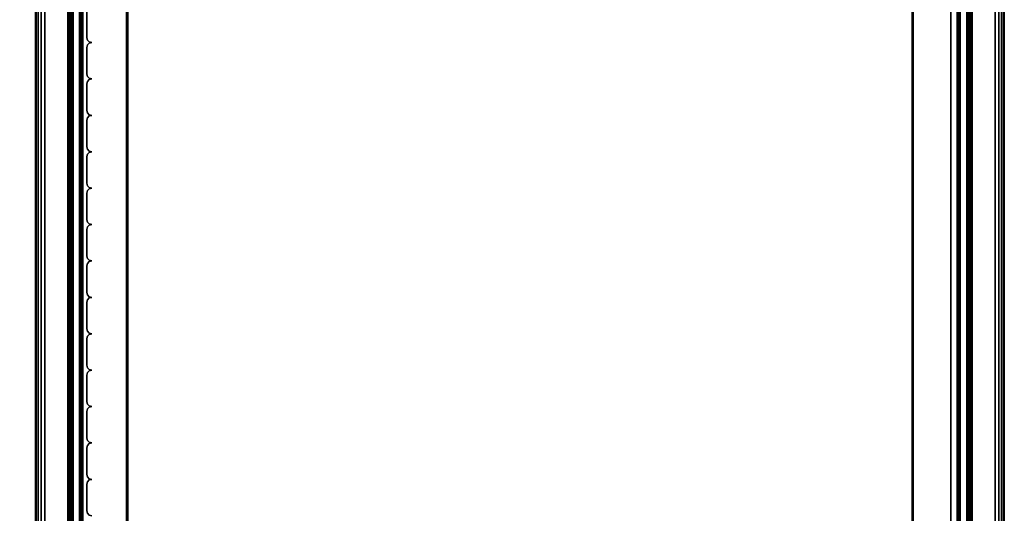
# Model space of a CAD drawing. Units: millimetres. Extents: x -636 to 4241, y -1671 to 2516.
# Drawn here: x 3814 to 4241, y 1104 to 1319 of the extents above; entities that cross this region are included whole.
import ezdxf

# ---------------------------------------------------------------- set-up
doc = ezdxf.new("R2010")
doc.units = ezdxf.units.MM
doc.header["$LTSCALE"] = 200
for name, color, linetype in [('2ddim', 7, 'Continuous'), ('72_HWAP_INSERT', 7, 'Continuous'), ('72_HWAP_SP_D2_ANY', 7, 'Continuous'), ('72_HWAP_SP_D3_CUPD_FRONT', 7, 'Continuous'), ('72_HWAP_SP_D3_CUSS_BOX', 7, 'Continuous'), ('72_HWAP_SP_D3_CUSS_FRAME', 7, 'Continuous'), ('72_HWAP_SP_D3_CUSS_REAR', 7, 'Continuous')]:
    doc.layers.add(name, color=color, linetype=linetype)
doc.styles.add('Trebuchet', font='trebuc.TTF')
doc.dimstyles.new('MM', dxfattribs={"dimscale": 350, "dimtxt": 0.3, "dimasz": 0.18, "dimexe": 0.18, "dimexo": 0.0625, "dimgap": 0.09, "dimtad": 1, "dimtoh": 1, "dimdec": 0, "dimzin": 0, "dimdsep": 46, "dimtxsty": 'Trebuchet', "dimcen": 0.09, "dimclrd": 11, "dimclre": 11, "dimclrt": 2, "dimadec": 0, "dimazin": 0, "dimtfac": 1, "dimtdec": 0, "dimtofl": 0, "dimtmove": 0, "dimatfit": 3, "dimfxl": 1, "dimtolj": 1, "dimtzin": 0, "dimarcsym": 0})

# ---------------------------------------------------------------- blocks, each defined once
blk = doc.blocks.new('*D61')
at = {"layer": '2ddim', "color": 11, "lineweight": -2}
for p, q in [((2141, 847.38), (2141, 2228.91)), ((4241, 847.38), (4241, 2228.91)), ((2204, 2165.91), (4178, 2165.91))]:
    blk.add_line(p, q, dxfattribs=at)
at = {"layer": '2ddim', "color": 11}
for points in [[(2204, 2176.41), (2204, 2155.41), (2141, 2165.91)], [(4178, 2176.41), (4178, 2155.41), (4241, 2165.91)]]:
    blk.add_solid(points, dxfattribs=at)
at = {"layer": 'Defpoints', "color": 0}
for p in [(4241, 2165.91), (2141, 825.5), (4241, 825.5)]:
    blk.add_point(p, dxfattribs=at)
at = {"layer": '2ddim', "color": 2, "insert": (3191, 2250.83), "char_height": 105, "attachment_point": 5, "style": 'Trebuchet'}
blk.add_mtext('\\A1;2100', dxfattribs=at)
blk = doc.blocks.new('*D62')
at = {"layer": '2ddim', "color": 11, "lineweight": -2}
for p, q in [((41, 847.38), (41, 2424.91)), ((4241, 847.38), (4241, 2424.91)), ((104, 2361.91), (4178, 2361.91))]:
    blk.add_line(p, q, dxfattribs=at)
at = {"layer": '2ddim', "color": 11}
for points in [[(104, 2372.41), (104, 2351.41), (41, 2361.91)], [(4178, 2372.41), (4178, 2351.41), (4241, 2361.91)]]:
    blk.add_solid(points, dxfattribs=at)
at = {"layer": 'Defpoints', "color": 0}
for p in [(4241, 2361.91), (41, 825.5), (4241, 825.5)]:
    blk.add_point(p, dxfattribs=at)
at = {"layer": '2ddim', "color": 2, "insert": (2141, 2446.83), "char_height": 105, "attachment_point": 5, "style": 'Trebuchet'}
blk.add_mtext('\\A1;4200', dxfattribs=at)
blk = doc.blocks.new('72HWSP3AWSS_900_TAMBOUR')
for points in [[(0.41457, 0.02203, 1), (0.40299, 0.02203, 1), (0.40299, 0.02203), (0.41457, 0.02203)], [(0.43037, 0.02203, 1), (0.41879, 0.02203, 1), (0.41879, 0.02203), (0.43037, 0.02203)], [(0.44617, 0.02203, 1), (0.43459, 0.02203, 1), (0.43459, 0.02203), (0.44617, 0.02203)], [(0.46197, 0.02203, 1), (0.45039, 0.02203, 1), (0.45039, 0.02203), (0.46197, 0.02203)], [(0.47777, 0.02203, 1), (0.46619, 0.02203, 1), (0.46619, 0.02203), (0.47777, 0.02203)], [(0.49357, 0.02203, 1), (0.48199, 0.02203, 1), (0.48199, 0.02203), (0.49357, 0.02203)], [(0.50937, 0.02203, 1), (0.49779, 0.02203, 1), (0.49779, 0.02203), (0.50937, 0.02203)], [(0.52517, 0.02203, 1), (0.51359, 0.02203, 1), (0.51359, 0.02203), (0.52517, 0.02203)], [(0.54097, 0.02203, 1), (0.52939, 0.02203, 1), (0.52939, 0.02203), (0.54097, 0.02203)], [(0.55677, 0.02203, 1), (0.54519, 0.02203, 1), (0.54519, 0.02203), (0.55677, 0.02203)], [(0.57257, 0.02203, 1), (0.56099, 0.02203, 1), (0.56099, 0.02203), (0.57257, 0.02203)], [(0.58837, 0.02203, 1), (0.57679, 0.02203, 1), (0.57679, 0.02203), (0.58837, 0.02203)], [(0.60417, 0.02203, 1), (0.59259, 0.02203, 1), (0.59259, 0.02203), (0.60417, 0.02203)], [(0.61997, 0.02203, 1), (0.60839, 0.02203, 1), (0.60839, 0.02203), (0.61997, 0.02203)]]:
    blk.add_3dface(points)
mesh = blk.add_polymesh((2, 4))
for k, corner in enumerate([(0.41668, 0.02414, 1), (0.4164, 0.02308, 1), (0.41563, 0.02231, 1), (0.41457, 0.02203, 1), (0.41668, 0.02414), (0.4164, 0.02308), (0.41563, 0.02231), (0.41457, 0.02203)]):
    mesh.set_mesh_vertex(divmod(k, 4), corner)
mesh = blk.add_polymesh((2, 4))
for k, corner in enumerate([(0.41879, 0.02203, 1), (0.41773, 0.02231, 1), (0.41696, 0.02308, 1), (0.41668, 0.02414, 1), (0.41879, 0.02203), (0.41773, 0.02231), (0.41696, 0.02308), (0.41668, 0.02414)]):
    mesh.set_mesh_vertex(divmod(k, 4), corner)
mesh = blk.add_polymesh((2, 4))
for k, corner in enumerate([(0.43248, 0.02414, 1), (0.4322, 0.02308, 1), (0.43143, 0.02231, 1), (0.43037, 0.02203, 1), (0.43248, 0.02414), (0.4322, 0.02308), (0.43143, 0.02231), (0.43037, 0.02203)]):
    mesh.set_mesh_vertex(divmod(k, 4), corner)
mesh = blk.add_polymesh((2, 4))
for k, corner in enumerate([(0.43459, 0.02203, 1), (0.43353, 0.02231, 1), (0.43276, 0.02308, 1), (0.43248, 0.02414, 1), (0.43459, 0.02203), (0.43353, 0.02231), (0.43276, 0.02308), (0.43248, 0.02414)]):
    mesh.set_mesh_vertex(divmod(k, 4), corner)
mesh = blk.add_polymesh((2, 4))
for k, corner in enumerate([(0.44828, 0.02414, 1), (0.448, 0.02308, 1), (0.44723, 0.02231, 1), (0.44617, 0.02203, 1), (0.44828, 0.02414), (0.448, 0.02308), (0.44723, 0.02231), (0.44617, 0.02203)]):
    mesh.set_mesh_vertex(divmod(k, 4), corner)
mesh = blk.add_polymesh((2, 4))
for k, corner in enumerate([(0.45039, 0.02203, 1), (0.44933, 0.02231, 1), (0.44856, 0.02308, 1), (0.44828, 0.02414, 1), (0.45039, 0.02203), (0.44933, 0.02231), (0.44856, 0.02308), (0.44828, 0.02414)]):
    mesh.set_mesh_vertex(divmod(k, 4), corner)
mesh = blk.add_polymesh((2, 4))
for k, corner in enumerate([(0.46408, 0.02414, 1), (0.4638, 0.02308, 1), (0.46303, 0.02231, 1), (0.46197, 0.02203, 1), (0.46408, 0.02414), (0.4638, 0.02308), (0.46303, 0.02231), (0.46197, 0.02203)]):
    mesh.set_mesh_vertex(divmod(k, 4), corner)
mesh = blk.add_polymesh((2, 4))
for k, corner in enumerate([(0.46619, 0.02203, 1), (0.46513, 0.02231, 1), (0.46436, 0.02308, 1), (0.46408, 0.02414, 1), (0.46619, 0.02203), (0.46513, 0.02231), (0.46436, 0.02308), (0.46408, 0.02414)]):
    mesh.set_mesh_vertex(divmod(k, 4), corner)
mesh = blk.add_polymesh((2, 4))
for k, corner in enumerate([(0.47988, 0.02414, 1), (0.4796, 0.02308, 1), (0.47883, 0.02231, 1), (0.47777, 0.02203, 1), (0.47988, 0.02414), (0.4796, 0.02308), (0.47883, 0.02231), (0.47777, 0.02203)]):
    mesh.set_mesh_vertex(divmod(k, 4), corner)
mesh = blk.add_polymesh((2, 4))
for k, corner in enumerate([(0.48199, 0.02203, 1), (0.48093, 0.02231, 1), (0.48016, 0.02308, 1), (0.47988, 0.02414, 1), (0.48199, 0.02203), (0.48093, 0.02231), (0.48016, 0.02308), (0.47988, 0.02414)]):
    mesh.set_mesh_vertex(divmod(k, 4), corner)
mesh = blk.add_polymesh((2, 4))
for k, corner in enumerate([(0.49568, 0.02414, 1), (0.4954, 0.02308, 1), (0.49463, 0.02231, 1), (0.49357, 0.02203, 1), (0.49568, 0.02414), (0.4954, 0.02308), (0.49463, 0.02231), (0.49357, 0.02203)]):
    mesh.set_mesh_vertex(divmod(k, 4), corner)
mesh = blk.add_polymesh((2, 4))
for k, corner in enumerate([(0.49779, 0.02203, 1), (0.49673, 0.02231, 1), (0.49596, 0.02308, 1), (0.49568, 0.02414, 1), (0.49779, 0.02203), (0.49673, 0.02231), (0.49596, 0.02308), (0.49568, 0.02414)]):
    mesh.set_mesh_vertex(divmod(k, 4), corner)
mesh = blk.add_polymesh((2, 4))
for k, corner in enumerate([(0.51148, 0.02414, 1), (0.5112, 0.02308, 1), (0.51043, 0.02231, 1), (0.50937, 0.02203, 1), (0.51148, 0.02414), (0.5112, 0.02308), (0.51043, 0.02231), (0.50937, 0.02203)]):
    mesh.set_mesh_vertex(divmod(k, 4), corner)
mesh = blk.add_polymesh((2, 4))
for k, corner in enumerate([(0.51359, 0.02203, 1), (0.51253, 0.02231, 1), (0.51176, 0.02308, 1), (0.51148, 0.02414, 1), (0.51359, 0.02203), (0.51253, 0.02231), (0.51176, 0.02308), (0.51148, 0.02414)]):
    mesh.set_mesh_vertex(divmod(k, 4), corner)
mesh = blk.add_polymesh((2, 4))
for k, corner in enumerate([(0.52728, 0.02414, 1), (0.527, 0.02308, 1), (0.52623, 0.02231, 1), (0.52517, 0.02203, 1), (0.52728, 0.02414), (0.527, 0.02308), (0.52623, 0.02231), (0.52517, 0.02203)]):
    mesh.set_mesh_vertex(divmod(k, 4), corner)
mesh = blk.add_polymesh((2, 4))
for k, corner in enumerate([(0.52939, 0.02203, 1), (0.52833, 0.02231, 1), (0.52756, 0.02308, 1), (0.52728, 0.02414, 1), (0.52939, 0.02203), (0.52833, 0.02231), (0.52756, 0.02308), (0.52728, 0.02414)]):
    mesh.set_mesh_vertex(divmod(k, 4), corner)
mesh = blk.add_polymesh((2, 4))
for k, corner in enumerate([(0.54308, 0.02414, 1), (0.5428, 0.02308, 1), (0.54203, 0.02231, 1), (0.54097, 0.02203, 1), (0.54308, 0.02414), (0.5428, 0.02308), (0.54203, 0.02231), (0.54097, 0.02203)]):
    mesh.set_mesh_vertex(divmod(k, 4), corner)
mesh = blk.add_polymesh((2, 4))
for k, corner in enumerate([(0.54519, 0.02203, 1), (0.54413, 0.02231, 1), (0.54336, 0.02308, 1), (0.54308, 0.02414, 1), (0.54519, 0.02203), (0.54413, 0.02231), (0.54336, 0.02308), (0.54308, 0.02414)]):
    mesh.set_mesh_vertex(divmod(k, 4), corner)
mesh = blk.add_polymesh((2, 4))
for k, corner in enumerate([(0.55888, 0.02414, 1), (0.5586, 0.02308, 1), (0.55783, 0.02231, 1), (0.55677, 0.02203, 1), (0.55888, 0.02414), (0.5586, 0.02308), (0.55783, 0.02231), (0.55677, 0.02203)]):
    mesh.set_mesh_vertex(divmod(k, 4), corner)
mesh = blk.add_polymesh((2, 4))
for k, corner in enumerate([(0.56099, 0.02203, 1), (0.55993, 0.02231, 1), (0.55916, 0.02308, 1), (0.55888, 0.02414, 1), (0.56099, 0.02203), (0.55993, 0.02231), (0.55916, 0.02308), (0.55888, 0.02414)]):
    mesh.set_mesh_vertex(divmod(k, 4), corner)
mesh = blk.add_polymesh((2, 4))
for k, corner in enumerate([(0.57468, 0.02414, 1), (0.5744, 0.02308, 1), (0.57363, 0.02231, 1), (0.57257, 0.02203, 1), (0.57468, 0.02414), (0.5744, 0.02308), (0.57363, 0.02231), (0.57257, 0.02203)]):
    mesh.set_mesh_vertex(divmod(k, 4), corner)
mesh = blk.add_polymesh((2, 4))
for k, corner in enumerate([(0.57679, 0.02203, 1), (0.57573, 0.02231, 1), (0.57496, 0.02308, 1), (0.57468, 0.02414, 1), (0.57679, 0.02203), (0.57573, 0.02231), (0.57496, 0.02308), (0.57468, 0.02414)]):
    mesh.set_mesh_vertex(divmod(k, 4), corner)
mesh = blk.add_polymesh((2, 4))
for k, corner in enumerate([(0.59048, 0.02414, 1), (0.5902, 0.02308, 1), (0.58943, 0.02231, 1), (0.58837, 0.02203, 1), (0.59048, 0.02414), (0.5902, 0.02308), (0.58943, 0.02231), (0.58837, 0.02203)]):
    mesh.set_mesh_vertex(divmod(k, 4), corner)
mesh = blk.add_polymesh((2, 4))
for k, corner in enumerate([(0.59259, 0.02203, 1), (0.59153, 0.02231, 1), (0.59076, 0.02308, 1), (0.59048, 0.02414, 1), (0.59259, 0.02203), (0.59153, 0.02231), (0.59076, 0.02308), (0.59048, 0.02414)]):
    mesh.set_mesh_vertex(divmod(k, 4), corner)
mesh = blk.add_polymesh((2, 4))
for k, corner in enumerate([(0.60628, 0.02414, 1), (0.606, 0.02308, 1), (0.60523, 0.02231, 1), (0.60417, 0.02203, 1), (0.60628, 0.02414), (0.606, 0.02308), (0.60523, 0.02231), (0.60417, 0.02203)]):
    mesh.set_mesh_vertex(divmod(k, 4), corner)
mesh = blk.add_polymesh((2, 4))
for k, corner in enumerate([(0.60839, 0.02203, 1), (0.60733, 0.02231, 1), (0.60656, 0.02308, 1), (0.60628, 0.02414, 1), (0.60839, 0.02203), (0.60733, 0.02231), (0.60656, 0.02308), (0.60628, 0.02414)]):
    mesh.set_mesh_vertex(divmod(k, 4), corner)
mesh = blk.add_polymesh((2, 4))
for k, corner in enumerate([(0.62208, 0.02414, 1), (0.6218, 0.02308, 1), (0.62103, 0.02231, 1), (0.61997, 0.02203, 1), (0.62208, 0.02414), (0.6218, 0.02308), (0.62103, 0.02231), (0.61997, 0.02203)]):
    mesh.set_mesh_vertex(divmod(k, 4), corner)
blk = doc.blocks.new('72HWSP3AWSS_0907_BOX')
for points in [[(0.01025, -0.40395, 0.73), (0.88975, -0.40395, 0.73), (0.88975, -0.01605, 0.73), (0.01025, -0.01605, 0.73)], [(0.01025, -0.40395, 0.04526), (0.01025, -0.01605, 0.04526), (0.88975, -0.01605, 0.04526), (0.88975, -0.40395, 0.04526)]]:
    blk.add_3dface(points)
mesh = blk.add_polymesh((2, 7))
for k, corner in enumerate([(0.88975, -0.01605, 0.04687), (0.88975, -0.01565, 0.04676), (0.88975, -0.01536, 0.04646), (0.88975, -0.01525, 0.04606), (0.88975, -0.01536, 0.04566), (0.88975, -0.01565, 0.04536), (0.88975, -0.01605, 0.04526), (0.01025, -0.01605, 0.04687), (0.01025, -0.01565, 0.04676), (0.01025, -0.01536, 0.04646), (0.01025, -0.01525, 0.04606), (0.01025, -0.01536, 0.04566), (0.01025, -0.01565, 0.04536), (0.01025, -0.01605, 0.04526)]):
    mesh.set_mesh_vertex(divmod(k, 7), corner)
mesh = blk.add_polymesh((2, 7))
for k, corner in enumerate([(0.01025, -0.01605, 0.72839), (0.01025, -0.01565, 0.7285), (0.01025, -0.01536, 0.72879), (0.01025, -0.01525, 0.7292), (0.01025, -0.01536, 0.7296), (0.01025, -0.01565, 0.72989), (0.01025, -0.01605, 0.73), (0.88975, -0.01605, 0.72839), (0.88975, -0.01565, 0.7285), (0.88975, -0.01536, 0.72879), (0.88975, -0.01525, 0.7292), (0.88975, -0.01536, 0.7296), (0.88975, -0.01565, 0.72989), (0.88975, -0.01605, 0.73)]):
    mesh.set_mesh_vertex(divmod(k, 7), corner)
mesh = blk.add_polymesh((2, 7))
for k, corner in enumerate([(0.01025, -0.40395, 0.04687), (0.01025, -0.40435, 0.04676), (0.01025, -0.40464, 0.04646), (0.01025, -0.40475, 0.04606), (0.01025, -0.40464, 0.04566), (0.01025, -0.40435, 0.04536), (0.01025, -0.40395, 0.04526), (0.88975, -0.40395, 0.04687), (0.88975, -0.40435, 0.04676), (0.88975, -0.40464, 0.04646), (0.88975, -0.40475, 0.04606), (0.88975, -0.40464, 0.04566), (0.88975, -0.40435, 0.04536), (0.88975, -0.40395, 0.04526)]):
    mesh.set_mesh_vertex(divmod(k, 7), corner)
mesh = blk.add_polymesh((2, 7))
for k, corner in enumerate([(0.88975, -0.40395, 0.72839), (0.88975, -0.40435, 0.7285), (0.88975, -0.40464, 0.72879), (0.88975, -0.40475, 0.72919), (0.88975, -0.40464, 0.7296), (0.88975, -0.40435, 0.72989), (0.88975, -0.40395, 0.73), (0.01025, -0.40395, 0.72839), (0.01025, -0.40435, 0.7285), (0.01025, -0.40464, 0.72879), (0.01025, -0.40475, 0.72919), (0.01025, -0.40464, 0.7296), (0.01025, -0.40435, 0.72989), (0.01025, -0.40395, 0.73)]):
    mesh.set_mesh_vertex(divmod(k, 7), corner)
blk = doc.blocks.new('72HWSP3LW_REAR')
blk.add_3dface([(0, 0), (1, 0), (1, 1), (0, 1)])
blk = doc.blocks.new('72HWSP3LW_FR_RAIL')
for points in [[(1, -0.025), (0, -0.025), (0, 0), (1, 0)], [(1, 0), (0, 0), (0, 0, 0.01215), (1, 0, 0.01215)], [(1, -0.0005, 0.01265), (0, -0.0005, 0.01265), (0, -0.01954, 0.01282), (1, -0.01954, 0.01282)], [(1, -0.02004, 0.01332), (0, -0.02004, 0.01332), (0, -0.02004, 0.02065), (1, -0.02004, 0.02065)], [(1, -0.03883, 0.00307), (1, -0.02089, 0.021), (0, -0.02089, 0.021), (0, -0.03883, 0.00307)], [(1, -0.025, -0.00285), (0, -0.025, -0.00285), (0, -0.025), (1, -0.025)], [(1, -0.02601, -0.00385), (1, -0.03603, -0.00376), (0, -0.03603, -0.00376), (0, -0.02601, -0.00385)]]:
    blk.add_3dface(points)
mesh = blk.add_polymesh((2, 4))
for k, corner in enumerate([(1, -0.0005, 0.01265), (1, -0.00025, 0.01258), (1, -0.00007, 0.0124), (1, 0, 0.01215), (0, -0.0005, 0.01265), (0, -0.00025, 0.01258), (0, -0.00007, 0.0124), (0, 0, 0.01215)]):
    mesh.set_mesh_vertex(divmod(k, 4), corner)
mesh = blk.add_polymesh((2, 4))
for k, corner in enumerate([(1, -0.02004, 0.01332), (1, -0.01997, 0.01307), (1, -0.01979, 0.01288), (1, -0.01954, 0.01282), (0, -0.02004, 0.01332), (0, -0.01997, 0.01307), (0, -0.01979, 0.01288), (0, -0.01954, 0.01282)]):
    mesh.set_mesh_vertex(divmod(k, 4), corner)
mesh = blk.add_polymesh((2, 7))
for k, corner in enumerate([(1, -0.02089, 0.021), (1, -0.02073, 0.02111), (1, -0.02054, 0.02115), (1, -0.02035, 0.02111), (1, -0.02018, 0.021), (1, -0.02008, 0.02084), (1, -0.02004, 0.02065), (0, -0.02089, 0.021), (0, -0.02073, 0.02111), (0, -0.02054, 0.02115), (0, -0.02035, 0.02111), (0, -0.02018, 0.021), (0, -0.02008, 0.02084), (0, -0.02004, 0.02065)]):
    mesh.set_mesh_vertex(divmod(k, 7), corner)
mesh = blk.add_polymesh((2, 4))
for k, corner in enumerate([(1, -0.025, -0.00285), (1, -0.02514, -0.00335), (1, -0.02551, -0.00372), (1, -0.02601, -0.00385), (0, -0.025, -0.00285), (0, -0.02514, -0.00335), (0, -0.02551, -0.00372), (0, -0.02601, -0.00385)]):
    mesh.set_mesh_vertex(divmod(k, 4), corner)
mesh = blk.add_polymesh((2, 7))
for k, corner in enumerate([(1, -0.03603, -0.00376), (1, -0.03756, -0.00345), (1, -0.03884, -0.00257), (1, -0.0397, -0.00128), (1, -0.04, 0.00025), (1, -0.03969, 0.00177), (1, -0.03883, 0.00307), (0, -0.03603, -0.00376), (0, -0.03756, -0.00345), (0, -0.03884, -0.00257), (0, -0.0397, -0.00128), (0, -0.04, 0.00025), (0, -0.03969, 0.00177), (0, -0.03883, 0.00307)]):
    mesh.set_mesh_vertex(divmod(k, 7), corner)
blk = doc.blocks.new('72HWSP2CUSS')
blk.add_lwpolyline([(0, 0), (1, 0), (1, -1), (0, -1)], close=True)
blk = doc.blocks.new('72HWAP_SP21297157090000')
at = {"xscale": 0.9, "yscale": 0.42}
blk.add_blockref('72HWSP2CUSS', (0, 0), dxfattribs=at)
blk = doc.blocks.new('XCAD03C90BDC75A62339A6B8A3340E0E4CFAF1')
at = {"layer": '72_HWAP_SP_D2_ANY', "color": 7}
blk.add_blockref('72HWAP_SP21297157090000', (0, 0), dxfattribs=at)
at = {"layer": '72_HWAP_SP_D3_CUPD_FRONT', "color": 0, "zscale": 0.656}
blk.add_blockref('72HWSP3AWSS_900_TAMBOUR', (0, -0.42, 0.0602), dxfattribs=at)
at = {"layer": '72_HWAP_SP_D3_CUSS_BOX', "color": 0}
blk.add_blockref('72HWSP3AWSS_0907_BOX', (0, 0), dxfattribs=at)
at = {"layer": '72_HWAP_SP_D3_CUSS_FRAME', "color": 0, "xscale": 0.77, "rotation": 180}
blk.add_blockref('72HWSP3LW_FR_RAIL', (0.835, -0.0398, 0.0489), dxfattribs=at)
at = {"layer": '72_HWAP_SP_D3_CUSS_FRAME', "color": 0, "extrusion": (1.22465e-16, -1.49976e-32, -1), "xscale": 0.77, "rotation": 180}
blk.add_blockref('72HWSP3LW_FR_RAIL', (-0.065, -0.0398, -0.7262), dxfattribs=at)
at = {"layer": '72_HWAP_SP_D3_CUSS_FRAME', "color": 0, "xscale": 0.77}
blk.add_blockref('72HWSP3LW_FR_RAIL', (0.065, -0.3802, 0.0489), dxfattribs=at)
at = {"layer": '72_HWAP_SP_D3_CUSS_FRAME', "color": 0, "extrusion": (-1.22465e-16, 0, -1), "xscale": 0.77}
blk.add_blockref('72HWSP3LW_FR_RAIL', (-0.835, -0.3802, -0.7262), dxfattribs=at)
at = {"layer": '72_HWAP_SP_D3_CUSS_REAR', "color": 0, "extrusion": (0, -1, 6.12323e-17), "xscale": 0.86667, "yscale": 0.6517}
blk.add_blockref('72HWSP3LW_REAR', (0.0167, 0.0617, 0.023), dxfattribs=at)

msp = doc.modelspace()

# ---------------------------------------------------------------- block references
at = {"layer": '72_HWAP_INSERT', "xscale": 1000, "yscale": 1000, "zscale": 1000, "rotation": 269.9999999999999}
msp.add_blockref('XCAD03C90BDC75A62339A6B8A3340E0E4CFAF1', (4241, 1725.5), dxfattribs=at)

# ---------------------------------------------------------------- dimensions: what is measured, and where the dimension line sits
at = {"layer": '2ddim'}
dim = msp.add_linear_dim(base=(4241, 2361.91), p1=(41, 825.5), p2=(4241, 825.5), dimstyle='MM', dxfattribs=at)
dim.commit()
dim.dimension.update_dxf_attribs({"geometry": '*D62', "text_midpoint": (2141, 2446.83)})
dim = msp.add_linear_dim(base=(4241, 2165.91), p1=(2141, 825.5), p2=(4241, 825.5), dimstyle='MM', override={"dimtmove": 1}, dxfattribs=at)
dim.commit()
dim.dimension.update_dxf_attribs({"geometry": '*D61', "text_midpoint": (3191, 2250.83)})

doc.saveas('drawing.dxf')
